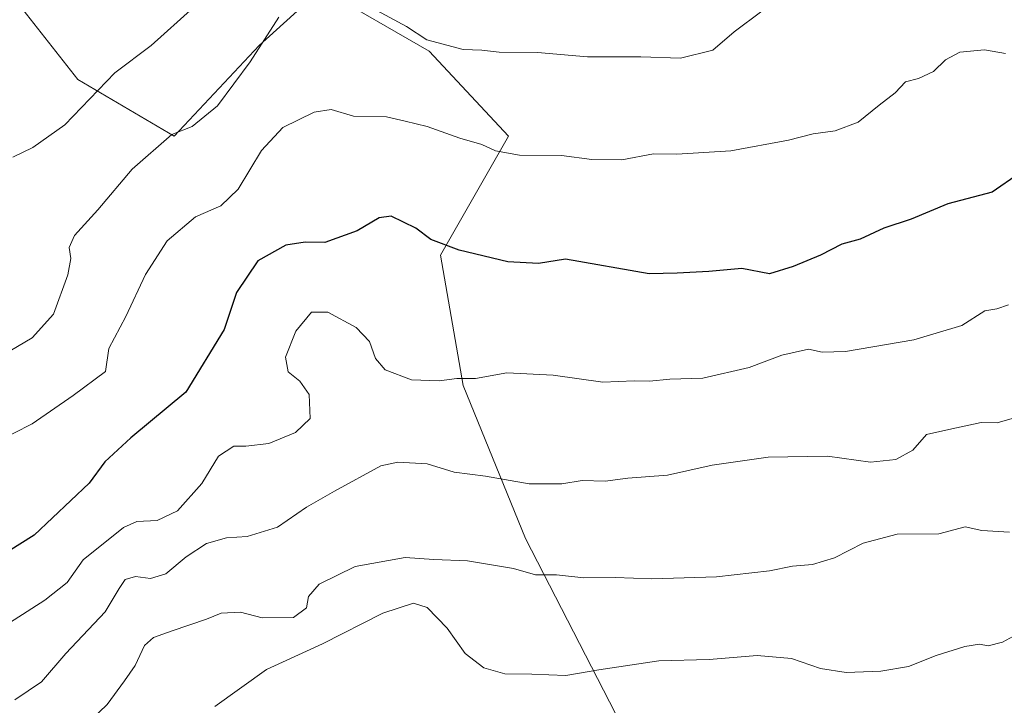
# Model space of a CAD drawing. Units: metres. Extents: x 648532 to 651997, y 4723086 to 4725473.
# Drawn here: x 650154 to 650346, y 4723251 to 4723384 of the extents above; entities that cross this region are included whole.
import ezdxf

# ---------------------------------------------------------------- set-up
doc = ezdxf.new("R2010")
doc.units = ezdxf.units.M
doc.header["$MEASUREMENT"] = 0
for name, color, linetype, lineweight in [('Arbolado forestal CxS', 92, 'Continuous', 0), ('Curva de nivel maestra', 36, 'Continuous', 30), ('Curva de nivel normal', 36, 'Continuous', 0)]:
    doc.layers.add(name, color=color, linetype=linetype, lineweight=lineweight)

# ---------------------------------------------------------------- blocks, each defined once
blk = doc.blocks.new('*U173')
at = {"layer": 'Curva de nivel normal', "color": 36, "linetype": 'Continuous', "lineweight": 0}
blk.add_polyline3d([(650153.03, 4723251.64, 1210), (650158.19, 4723255.14, 1210), (650162.93, 4723260.64, 1210), (650170.59, 4723268.81, 1210), (650173.32, 4723273.36, 1210), (650174.53, 4723275.05, 1210), (650176.56, 4723275.66, 1210), (650179.47, 4723275.27, 1210), (650182.44, 4723276.2, 1210), (650186.39, 4723279.53, 1210), (650190.38, 4723282.09, 1210), (650194.27, 4723283.19, 1210), (650198.3, 4723283.48, 1210), (650204.23, 4723285.26, 1210), (650209.89, 4723289.2, 1210), (650215.33, 4723292.29, 1210), (650224.37, 4723297.25, 1210), (650227.67, 4723297.94, 1210), (650233.37, 4723297.62, 1210), (650238.66, 4723295.98, 1210), (650244.78, 4723295.19, 1210), (650253.27, 4723293.71, 1210), (650259.64, 4723293.75, 1210), (650263.58, 4723294.38, 1210), (650268.05, 4723294.23, 1210), (650272.52, 4723294.84, 1210), (650280.24, 4723295.42, 1210), (650288.92, 4723297.38, 1210), (650299.86, 4723298.93, 1210), (650311.42, 4723299.13, 1210), (650319.76, 4723297.97, 1210), (650324.73, 4723298.48, 1210), (650328.03, 4723300.29, 1210), (650330.68, 4723303.34, 1210), (650335.05, 4723304.34, 1210), (650341.38, 4723305.68, 1210), (650344.5, 4723305.62, 1210), (650349.7, 4723307.14, 1210)], dxfattribs=at)
blk = doc.blocks.new('*U176')
at = {"layer": 'Curva de nivel normal', "color": 36, "linetype": 'Continuous', "lineweight": 0}
blk.add_polyline3d([(650350.5, 4723265.62, 1220), (650345.54, 4723262.89, 1220), (650342.72, 4723262.15, 1220), (650341.02, 4723262.45, 1220), (650338.19, 4723262.04, 1220), (650332.58, 4723260.24, 1220), (650327.19, 4723258.13, 1220), (650321.83, 4723257.22, 1220), (650315.05, 4723256.94, 1220), (650310.04, 4723257.77, 1220), (650304.37, 4723259.71, 1220), (650297.7, 4723260.27, 1220), (650288.33, 4723259.5, 1220), (650278.55, 4723259.22, 1220), (650266.87, 4723257.48, 1220), (650260.42, 4723256.36, 1220), (650253.76, 4723256.65, 1220), (650248.55, 4723256.73, 1220), (650244.42, 4723257.85, 1220), (650240.78, 4723260.66, 1220), (650237.26, 4723265.62, 1220), (650233.4, 4723269.65, 1220), (650230.7, 4723270.48, 1220), (650224.72, 4723268.5, 1220), (650213, 4723262.54, 1220), (650202.04, 4723257.56, 1220), (650192.02, 4723250.33, 1220)], dxfattribs=at)
blk = doc.blocks.new('*U177')
at = {"layer": 'Curva de nivel normal', "color": 36, "linetype": 'Continuous', "lineweight": 0}
for points in [[(650298.63, 4723385.83, 1190), (650293.21, 4723381.82, 1190), (650289.06, 4723378.22, 1190), (650282.76, 4723376.66, 1190), (650275.01, 4723376.91, 1190), (650264.64, 4723376.91, 1190), (650254.9, 4723377.77, 1190), (650247.42, 4723377.86, 1190), (650244.04, 4723378.25, 1190), (650240.37, 4723378.38, 1190), (650233.34, 4723380.24, 1190), (650229.35, 4723382.83, 1190), (650221.98, 4723386.8, 1190)], [(650204.45, 4723384.65, 1190), (650198.85, 4723375.98, 1190), (650192.49, 4723367.39, 1190), (650187.55, 4723363.38, 1190), (650183.59, 4723361.82, 1190), (650175.86, 4723355.05, 1190), (650169.22, 4723347.15, 1190), (650164.62, 4723342.15, 1190), (650163.6, 4723339.78, 1190), (650163.95, 4723337.66, 1190), (650163.36, 4723334.45, 1190), (650160.53, 4723326.82, 1190), (650156.42, 4723322.2, 1190), (650152.11, 4723319.66, 1190)]]:
    blk.add_polyline3d(points, dxfattribs=at)
blk = doc.blocks.new('*U187')
at = {"layer": 'Curva de nivel normal', "color": 36, "linetype": 'Continuous', "lineweight": 0}
blk.add_polyline3d([(650187.86, 4723386.53, 1185), (650179.56, 4723379.15, 1185), (650172.52, 4723373.82, 1185), (650162.73, 4723363.69, 1185), (650156.51, 4723359.3, 1185), (650152.63, 4723357.36, 1185)], dxfattribs=at)
blk = doc.blocks.new('*U195')
at = {"layer": 'Curva de nivel normal', "color": 36, "linetype": 'Continuous', "lineweight": 0}
blk.add_polyline3d([(650346.71, 4723328.58, 1205), (650344.38, 4723327.81, 1205), (650342.05, 4723327.43, 1205), (650337.59, 4723324.56, 1205), (650328.22, 4723321.77, 1205), (650314.92, 4723319.52, 1205), (650310.38, 4723319.38, 1205), (650307.71, 4723319.98, 1205), (650302.48, 4723318.81, 1205), (650296.12, 4723316.42, 1205), (650287.14, 4723314.33, 1205), (650280.7, 4723314.14, 1205), (650276.7, 4723313.74, 1205), (650273.7, 4723313.82, 1205), (650267.59, 4723313.55, 1205), (650257.92, 4723314.9, 1205), (650248.94, 4723315.39, 1205), (650242.83, 4723314.28, 1205), (650239.16, 4723314.28, 1205), (650235.72, 4723313.8, 1205), (650230.34, 4723314, 1205), (650225.19, 4723315.94, 1205), (650223.32, 4723318.18, 1205), (650222.17, 4723321.46, 1205), (650219.56, 4723324.21, 1205), (650214.03, 4723327.17, 1205), (650210.84, 4723327.15, 1205), (650207.76, 4723323.49, 1205), (650205.77, 4723318.42, 1205), (650206.31, 4723315.56, 1205), (650208.54, 4723313.76, 1205), (650210.35, 4723311.15, 1205), (650210.59, 4723306.49, 1205), (650207.75, 4723303.72, 1205), (650202.54, 4723301.6, 1205), (650198.06, 4723301.08, 1205), (650195.68, 4723301.08, 1205), (650192.74, 4723299.09, 1205), (650189.49, 4723293.78, 1205), (650184.73, 4723288.45, 1205), (650180.73, 4723286.6, 1205), (650176.78, 4723286.39, 1205), (650174.19, 4723285.2, 1205), (650166.36, 4723278.9, 1205), (650163.19, 4723274.47, 1205), (650158.86, 4723271.03, 1205), (650149.36, 4723265.04, 1205)], dxfattribs=at)
blk = doc.blocks.new('*U197')
at = {"layer": 'Curva de nivel normal', "color": 36, "linetype": 'Continuous', "lineweight": 0}
blk.add_polyline3d([(650346.11, 4723377.59, 1195), (650342.01, 4723378.28, 1195), (650337.17, 4723377.86, 1195), (650334.38, 4723376.36, 1195), (650332.06, 4723374.06, 1195), (650329.15, 4723372.73, 1195), (650326.58, 4723372.06, 1195), (650324.59, 4723369.93, 1195), (650321.48, 4723367.49, 1195), (650317.38, 4723364.23, 1195), (650312.88, 4723362.53, 1195), (650308.64, 4723361.96, 1195), (650303.78, 4723360.69, 1195), (650292.56, 4723358.63, 1195), (650282.04, 4723357.94, 1195), (650277.48, 4723358.01, 1195), (650271.3, 4723356.86, 1195), (650265.47, 4723356.95, 1195), (650259.54, 4723357.71, 1195), (650251.37, 4723357.78, 1195), (650246.7, 4723358.63, 1195), (650244.04, 4723359.86, 1195), (650239.76, 4723361.07, 1195), (650233.36, 4723363.37, 1195), (650229.08, 4723364.43, 1195), (650225.45, 4723365.25, 1195), (650219.04, 4723365.35, 1195), (650214.7, 4723366.69, 1195), (650211.37, 4723366.17, 1195), (650205.24, 4723363.17, 1195), (650201.11, 4723358.7, 1195), (650196.56, 4723351.15, 1195), (650193.18, 4723347.91, 1195), (650188.25, 4723345.74, 1195), (650182.7, 4723341.06, 1195), (650178.45, 4723334.5, 1195), (650174.68, 4723326.35, 1195), (650171.32, 4723320.13, 1195), (650170.66, 4723315.63, 1195), (650164.36, 4723310.94, 1195), (650156.36, 4723305.4, 1195), (650149.15, 4723301.79, 1195)], dxfattribs=at)
blk = doc.blocks.new('*U203')
at = {"layer": 'Curva de nivel normal', "color": 36, "linetype": 'Continuous', "lineweight": 0}
blk.add_polyline3d([(650346.91, 4723284.28, 1215), (650341.52, 4723284.62, 1215), (650338.24, 4723285.34, 1215), (650333.12, 4723283.99, 1215), (650324.97, 4723283.92, 1215), (650318.38, 4723282.16, 1215), (650312.74, 4723279.31, 1215), (650308.48, 4723278.01, 1215), (650304.58, 4723277.7, 1215), (650300.08, 4723276.8, 1215), (650289.75, 4723275.61, 1215), (650277.16, 4723275.2, 1215), (650270.03, 4723275.47, 1215), (650263.89, 4723275.4, 1215), (650258.56, 4723275.97, 1215), (650254.48, 4723275.99, 1215), (650250.22, 4723277.2, 1215), (650241.26, 4723278.71, 1215), (650234.7, 4723278.96, 1215), (650229.08, 4723279.34, 1215), (650219.36, 4723277.64, 1215), (650212.33, 4723274.18, 1215), (650210.28, 4723271.78, 1215), (650209.86, 4723269.59, 1215), (650207.34, 4723267.67, 1215), (650201.22, 4723267.6, 1215), (650196.99, 4723268.69, 1215), (650193.24, 4723268.55, 1215), (650190.37, 4723267.34, 1215), (650183.7, 4723265.09, 1215), (650180.02, 4723263.81, 1215), (650178.26, 4723262.22, 1215), (650176.45, 4723258.3, 1215), (650174.38, 4723255.34, 1215), (650171.04, 4723250.7, 1215), (650163.39, 4723243.46, 1215)], dxfattribs=at)
blk = doc.blocks.new('*U226')
at = {"layer": 'Curva de nivel maestra', "color": 36, "linetype": 'Continuous', "lineweight": 30}
blk.add_polyline3d([(650348.77, 4723354.18, 1200), (650343.48, 4723350.54, 1200), (650334.88, 4723348.3, 1200), (650327.72, 4723345.33, 1200), (650322.4, 4723343.58, 1200), (650317.77, 4723341.4, 1200), (650314.23, 4723340.42, 1200), (650310.04, 4723338.31, 1200), (650304.7, 4723336.11, 1200), (650300.12, 4723334.63, 1200), (650294.72, 4723335.68, 1200), (650288.31, 4723335.1, 1200), (650282.12, 4723334.79, 1200), (650276.68, 4723334.65, 1200), (650260.36, 4723337.48, 1200), (650255.07, 4723336.64, 1200), (650249.12, 4723336.98, 1200), (650239.6, 4723339.27, 1200), (650234.09, 4723341.34, 1200), (650231.17, 4723343.53, 1200), (650226.37, 4723345.86, 1200), (650224.04, 4723345.55, 1200), (650219.75, 4723343.06, 1200), (650213.45, 4723340.77, 1200), (650209.6, 4723340.85, 1200), (650205.86, 4723340.22, 1200), (650200.39, 4723337.18, 1200), (650196.22, 4723331, 1200), (650193.84, 4723323.82, 1200), (650186.37, 4723311.62, 1200), (650175.62, 4723302.7, 1200), (650170.56, 4723297.99, 1200), (650167.48, 4723293.86, 1200), (650156.8, 4723283.74, 1200), (650151.69, 4723280.53, 1200)], dxfattribs=at)

msp = doc.modelspace()

# ---------------------------------------------------------------- linework, layer by layer
at = {"layer": 'Arbolado forestal CxS', "color": 92, "linetype": 'Continuous', "lineweight": 0}
for points in [[(650153.17, 4723387.97, 1180.42), (650165.31, 4723372.52, 1185.96), (650184.08, 4723361.48, 1191.85), (650200.64, 4723379.14, 1191.98), (650212.79, 4723390.18, 1191.24), (650233.76, 4723378.04, 1191.23), (650249.22, 4723361.48, 1194.91), (650235.97, 4723338.29, 1200.99), (650240.39, 4723312.9, 1206.03), (650252.53, 4723283.09, 1214.14), (650272.4, 4723244.45, 1226.69), (650292.27, 4723211.33, 1243.37), (650312.14, 4723181.52, 1236.09), (650333.12, 4723180.42, 1228.69), (650345.27, 4723201.39, 1230.16), (650348.58, 4723241.14, 1227.64), (650361.83, 4723254.39, 1226.15), (650396.05, 4723258.8, 1232.64), (650413.72, 4723279.78, 1230.01), (650403.78, 4723300.75, 1219.76), (650378.39, 4723320.63, 1210.42), (650368.45, 4723361.48, 1201.16), (650350.79, 4723402.32, 1190.49)], [(650350.79, 4723402.32, 1190.49), (650368.45, 4723361.48, 1201.16), (650378.39, 4723320.63, 1210.42), (650403.78, 4723300.75, 1219.76), (650413.72, 4723279.78, 1230.01), (650396.05, 4723258.8, 1232.64), (650361.83, 4723254.39, 1226.15), (650348.58, 4723241.14, 1227.64), (650345.27, 4723201.39, 1230.16), (650333.12, 4723180.42, 1228.69), (650333.12, 4723180.42, 1228.69), (650312.14, 4723181.52, 1236.09), (650292.27, 4723211.33, 1243.37), (650272.4, 4723244.45, 1226.69), (650252.53, 4723283.09, 1214.14), (650240.39, 4723312.9, 1206.03), (650235.97, 4723338.29, 1200.99), (650249.22, 4723361.48, 1194.91), (650233.76, 4723378.04, 1191.23), (650212.79, 4723390.18, 1191.24), (650200.64, 4723379.14, 1191.98), (650184.08, 4723361.48, 1191.85), (650165.31, 4723372.52, 1185.96), (650153.17, 4723387.97, 1180.42)], [(650350.79, 4723402.32, 1190.49), (650368.45, 4723361.48, 1201.16), (650378.39, 4723320.63, 1210.42), (650403.78, 4723300.75, 1219.76), (650413.72, 4723279.78, 1230.01), (650396.05, 4723258.8, 1232.64), (650361.83, 4723254.39, 1226.15), (650348.58, 4723241.14, 1227.64), (650345.27, 4723201.39, 1230.16), (650333.12, 4723180.42, 1228.69), (650312.14, 4723181.52, 1236.09), (650292.27, 4723211.33, 1243.37), (650272.4, 4723244.45, 1226.69), (650252.53, 4723283.09, 1214.14), (650240.39, 4723312.9, 1206.03), (650235.97, 4723338.29, 1200.99), (650249.22, 4723361.48, 1194.91), (650233.76, 4723378.04, 1191.23), (650212.79, 4723390.18, 1191.24), (650200.64, 4723379.14, 1191.98), (650184.08, 4723361.48, 1191.85), (650165.31, 4723372.52, 1185.96), (650153.17, 4723387.97, 1180.42)], [(650350.79, 4723402.32, 1190.49), (650368.45, 4723361.48, 1201.16), (650378.39, 4723320.63, 1210.42), (650403.78, 4723300.75, 1219.76), (650413.72, 4723279.78, 1230.01), (650396.05, 4723258.8, 1232.64), (650361.83, 4723254.39, 1226.15), (650348.58, 4723241.14, 1227.64), (650345.27, 4723201.39, 1230.16), (650333.12, 4723180.42, 1228.69), (650312.14, 4723181.52, 1236.09), (650292.27, 4723211.33, 1243.37), (650272.4, 4723244.45, 1226.69), (650252.53, 4723283.09, 1214.14), (650240.39, 4723312.9, 1206.03), (650235.97, 4723338.29, 1200.99), (650249.22, 4723361.48, 1194.91), (650233.76, 4723378.04, 1191.23), (650212.79, 4723390.18, 1191.24), (650200.64, 4723379.14, 1191.98), (650184.08, 4723361.48, 1191.85), (650165.31, 4723372.52, 1185.96), (650153.17, 4723387.97, 1180.42)]]:
    msp.add_polyline3d(points, dxfattribs=at)

# ---------------------------------------------------------------- block references
at = {"layer": 'Curva de nivel maestra', "color": 36, "linetype": 'Continuous', "lineweight": 30}
msp.add_blockref('*U226', (0, 0), dxfattribs=at)
at = {"layer": 'Curva de nivel normal', "color": 36, "linetype": 'Continuous', "lineweight": 0}
for name in ['*U187', '*U177', '*U197', '*U195', '*U173', '*U203', '*U176']:
    msp.add_blockref(name, (0, 0), dxfattribs=at)

doc.saveas('drawing.dxf')
